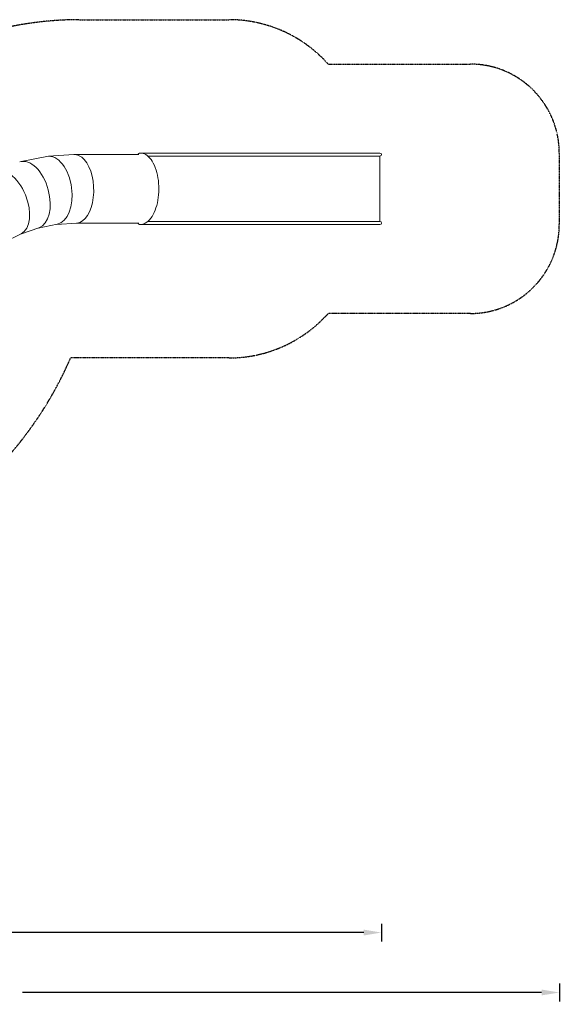
# Model space of a CAD drawing. Units: millimetres. Extents: x -5082 to 9699, y -5301 to 5772.
# Drawn here: x 3631 to 9699, y -5301 to 5772 of the extents above; entities that cross this region are included whole.
import ezdxf

# ---------------------------------------------------------------- set-up
doc = ezdxf.new("R2010")
doc.units = ezdxf.units.MM
doc.header["$MEASUREMENT"] = 0
doc.linetypes.add('STRICHPUNKT', pattern=[1, 0.5, -0.25, 0, -0.25])
doc.layers.add('BEM-SI-MIN', color=7, linetype='Continuous')
doc.layers.add('SICHER-MIN', color=7, linetype='STRICHPUNKT')
doc.dimstyles.new('Europa 1-100', dxfattribs={"dimscale": 50, "dimtxt": 3.5, "dimasz": 4, "dimexe": 2, "dimexo": 3, "dimgap": 2, "dimtad": 0, "dimlfac": 0.001, "dimzin": 0, "dimtxsty": 'Standard', "dimcen": 0, "dimadec": 0, "dimazin": 0, "dimtfac": 1, "dimtofl": 0, "dimtmove": 0, "dimatfit": 3, "dimfxl": 2, "dimfxlon": 1, "dimtolj": 1, "dimtzin": 0, "dimlwd": -1, "dimlwe": -1, "dimarcsym": 0})

# ---------------------------------------------------------------- blocks, each defined once
blk = doc.blocks.new('*D1')
at = {"layer": 'BEM-SI-MIN', "color": 0, "transparency": 16777216}
for p, q in [((-1890, -4394), (-1890, -4594)), ((7699, -4394), (7699, -4594)), ((-1690, -4494), (2440, -4494)), ((7499, -4494), (3369, -4494))]:
    blk.add_line(p, q, dxfattribs=at)
for points in [[(-1690, -4461), (-1690, -4527), (-1890, -4494)], [(7499, -4461), (7499, -4527), (7699, -4494)]]:
    blk.add_solid(points, dxfattribs=at)
at = {"layer": 'Defpoints', "color": 0, "transparency": 16777216}
for p in [(7699, 3468), (-1890, 1401), (7699, -4494)]:
    blk.add_point(p, dxfattribs=at)
at = {"layer": 'BEM-SI-MIN', "color": 0, "transparency": 16777216, "insert": (2904, -4494), "char_height": 175, "attachment_point": 5}
blk.add_mtext('\\A1;9,59m', dxfattribs=at)
blk = doc.blocks.new('*D2')
at = {"layer": 'BEM-SI-MIN', "color": 0, "transparency": 16777216}
for p, q in [((-3390, -5068), (-3390, -5268)), ((9699, -5068), (9699, -5268)), ((-3190, -5168), (2646, -5168)), ((9499, -5168), (3663, -5168))]:
    blk.add_line(p, q, dxfattribs=at)
for points in [[(-3190, -5135), (-3190, -5201), (-3390, -5168)], [(9499, -5135), (9499, -5201), (9699, -5168)]]:
    blk.add_solid(points, dxfattribs=at)
at = {"layer": 'Defpoints', "color": 0, "transparency": 16777216}
for p in [(9699, 3870), (-3390, 1401), (-3390, -5168)]:
    blk.add_point(p, dxfattribs=at)
at = {"layer": 'BEM-SI-MIN', "color": 0, "transparency": 16777216, "insert": (3154, -5168), "char_height": 175, "attachment_point": 5}
blk.add_mtext('\\A1;13,09m', dxfattribs=at)
blk = doc.blocks.new('*D3')
at = {"layer": 'BEM-SI-MIN', "color": 0, "transparency": 16777216}
for p, q in [((-4361, 4272), (-4561, 4272)), ((-4461, 4072), (-4461, 1823)), ((-4461, -1325), (-4461, 923)), ((-4361, -1525), (-4561, -1525))]:
    blk.add_line(p, q, dxfattribs=at)
for points in [[(-4494, 4072), (-4428, 4072), (-4461, 4272)], [(-4494, -1325), (-4428, -1325), (-4461, -1525)]]:
    blk.add_solid(points, dxfattribs=at)
at = {"layer": 'Defpoints', "color": 0, "transparency": 16777216}
for p in [(7682, 4272), (-4461, -1525), (-160, -1525)]:
    blk.add_point(p, dxfattribs=at)
at = {"layer": 'BEM-SI-MIN', "color": 0, "transparency": 16777216, "insert": (-4461, 1373), "char_height": 175, "attachment_point": 5, "rotation": 90}
blk.add_mtext('\\A1;5,80m', dxfattribs=at)
blk = doc.blocks.new('*D4')
at = {"layer": 'BEM-SI-MIN', "color": 0, "transparency": 16777216}
for p, q in [((-4867, 5772), (-5067, 5772)), ((-4967, 5572), (-4967, 1805)), ((-4967, -2834), (-4967, 934)), ((-4867, -3034), (-5067, -3034))]:
    blk.add_line(p, q, dxfattribs=at)
for points in [[(-5000, 5572), (-4934, 5572), (-4967, 5772)], [(-5000, -2834), (-4934, -2834), (-4967, -3034)]]:
    blk.add_solid(points, dxfattribs=at)
at = {"layer": 'Defpoints', "color": 0, "transparency": 16777216}
for p in [(5142, 5772), (-4967, -3034), (-3, -3034)]:
    blk.add_point(p, dxfattribs=at)
at = {"layer": 'BEM-SI-MIN', "color": 0, "transparency": 16777216, "insert": (-4967, 1369), "char_height": 175, "attachment_point": 5, "rotation": 90}
blk.add_mtext('\\A1;8,81m', dxfattribs=at)

msp = doc.modelspace()

# ---------------------------------------------------------------- linework, layer by layer
at = {"color": 7, "lineweight": 0}
for p, q in [((3646.965, 4176.386), (3936.74, 4234.026)), ((3953.191, 4236.192), (4240.066, 4254.994)), ((4247.349, 4255.233), (4971.547, 4255.233)), ((4986.14, 4272.083), (7681.743, 4272.083)), ((5071.18, 4238.383), (7681.743, 4238.383)), ((7681.743, 4238.383), (7681.743, 3502.083)), ((3838.528, 3429.405), (4053.77, 3472.219)), ((4045.615, 3470.597), (4272.548, 3485.471)), ((4268.911, 3485.233), (4971.547, 3485.233)), ((7681.743, 3468.383), (4986.14, 3468.383)), ((7681.743, 3502.083), (5071.18, 3502.083)), ((3449.22, 3268.149), (3646.047, 3365.213)), ((3638.589, 3361.535), (3846.401, 3432.078))]:
    msp.add_line(p, q, dxfattribs=at)
for centre in [(7681.743, 4255.233), (7681.743, 3485.233)]:
    msp.add_arc(centre, 16.85, 270, 90, dxfattribs=at)
for centre, major_axis, ratio, start_param, end_param in [((3995.255, 3853.123), (50.325, -382.256), 0.573191637, 1.570796327, 3.179143958), ((4256.307, 3870.233), (-12.602, 384.94), 0.537607724, -0.566818066, 0.017597638), ((3490.94, 3717.992), (147.545, -356.206), 0.573191637, 1.570796327, 3.179143958), ((3738.669, 3802.085), (99.789, -372.417), 0.573191637, 1.570796327, 3.179143958), ((4256.307, 3870.233), (-12.602, 384.94), 0.537607724, -3.123995016, -0.566818066), ((3995.255, 3853.123), (50.325, -382.256), 0.573191637, 0.037551304, 1.570796327), ((3490.94, 3717.992), (147.545, -356.206), 0.573191637, 0.037551304, 1.570796327), ((3738.669, 3802.085), (99.789, -372.417), 0.573191637, 0.037551304, 1.570796327)]:
    msp.add_ellipse(centre, major_axis=major_axis, ratio=ratio, start_param=start_param, end_param=end_param, dxfattribs=at)
at = {"color": 7, "lineweight": 0, "extrusion": (0, 0, -1)}
for centre, start_param, end_param in [((4986.14, 4255.233), 3.141592654, 4.712388981), ((4986.14, 3485.233), 1.570796326, 3.141592654)]:
    msp.add_ellipse(centre, major_axis=(23.018, 0), ratio=0.732050808, start_param=start_param, end_param=end_param, dxfattribs=at)
at = {"color": 7, "lineweight": 0}
for points, knots in [([(4986.14, 4272.083), (4985.418, 4272.083), (4984.662, 4272.057), (4983.12, 4271.941), (4982.334, 4271.852), (4980.773, 4271.61), (4979.996, 4271.457), (4978.491, 4271.097), (4977.761, 4270.89), (4976.469, 4270.469), (4975.841, 4270.241), (4974.579, 4269.724), (4973.944, 4269.434), (4972.7, 4268.802), (4972.091, 4268.459), (4970.929, 4267.736), (4970.376, 4267.355), (4969.37, 4266.596), (4968.868, 4266.184), (4967.888, 4265.29), (4967.411, 4264.808), (4966.512, 4263.793), (4966.091, 4263.259), (4965.331, 4262.165), (4964.992, 4261.605), (4964.465, 4260.601), (4964.242, 4260.12), (4963.846, 4259.115), (4963.673, 4258.59), (4963.396, 4257.522), (4963.291, 4256.979), (4963.171, 4256.033), (4963.14, 4255.628), (4963.128, 4255.233)], [0, 0, 0, 0, 2.241124862, 2.241124862, 4.482249725, 4.482249725, 6.723374587, 6.723374587, 8.964499449, 8.964499449, 10.93289108, 10.93289108, 12.901282711, 12.901282711, 14.869674342, 14.869674342, 16.838065973, 16.838065973, 18.736887195, 18.736887195, 20.635708416, 20.635708416, 22.534529638, 22.534529638, 24.43335086, 24.43335086, 25.962251525, 25.962251525, 27.49115219, 27.49115219, 29.020052855, 29.020052855, 30.183553276, 30.183553276, 30.183553276, 30.183553276]), ([(4986.14, 4272.083), (5007.628, 4272.083), (5028.997, 4265.833), (5070.258, 4241.657), (5089.978, 4222.893), (5126.111, 4174.043), (5142.265, 4143.262), (5168.596, 4073.62), (5178.768, 4034.777), (5192.264, 3953.109), (5195.629, 3910.328), (5195.342, 3824.936), (5191.705, 3782.342), (5177.751, 3701.373), (5167.423, 3663.024), (5140.828, 3594.2), (5124.537, 3563.783), (5087.049, 3514.173), (5065.802, 3494.934), (5024.633, 3473.404), (5005.424, 3468.383), (4986.14, 3468.383)], [0, 0, 0, 0, 0.284992689, 0.284992689, 0.594424448, 0.594424448, 0.923355464, 0.923355464, 1.25158355, 1.25158355, 1.577529497, 1.577529497, 1.90273875, 1.90273875, 2.228745593, 2.228745593, 2.557062481, 2.557062481, 2.885836631, 2.885836631, 3.141592654, 3.141592654, 3.141592654, 3.141592654]), ([(4963.128, 3485.233), (4963.14, 3484.838), (4963.171, 3484.432), (4963.291, 3483.487), (4963.396, 3482.944), (4963.673, 3481.876), (4963.846, 3481.351), (4964.242, 3480.345), (4964.465, 3479.864), (4964.992, 3478.861), (4965.331, 3478.3), (4966.091, 3477.207), (4966.512, 3476.673), (4967.411, 3475.658), (4967.888, 3475.176), (4968.868, 3474.282), (4969.37, 3473.87), (4970.376, 3473.111), (4970.929, 3472.73), (4972.091, 3472.007), (4972.7, 3471.664), (4973.944, 3471.032), (4974.579, 3470.742), (4975.841, 3470.225), (4976.469, 3469.997), (4977.761, 3469.576), (4978.491, 3469.369), (4979.996, 3469.009), (4980.773, 3468.856), (4982.334, 3468.614), (4983.12, 3468.525), (4984.662, 3468.409), (4985.418, 3468.383), (4986.14, 3468.383)], [91.208974803, 91.208974803, 91.208974803, 91.208974803, 92.372475224, 92.372475224, 93.901375889, 93.901375889, 95.430276554, 95.430276554, 96.959177219, 96.959177219, 98.857998441, 98.857998441, 100.756819663, 100.756819663, 102.655640885, 102.655640885, 104.554462107, 104.554462107, 106.522853737, 106.522853737, 108.491245368, 108.491245368, 110.459636999, 110.459636999, 112.42802863, 112.42802863, 114.669153492, 114.669153492, 116.910278355, 116.910278355, 119.151403217, 119.151403217, 121.392528079, 121.392528079, 121.392528079, 121.392528079])]:
    msp.add_open_spline(points, degree=3, knots=knots, dxfattribs=at)
at = {"layer": 'SICHER-MIN', "color": 7}
msp.add_lwpolyline([(9698.593, 4272.083), (9698.593, 3468.383, -0.414213563), (8698.593, 2468.383), (7100.336, 2468.383, -0.213421765), (5982.302, 1968.383), (4203.684, 1968.383, -0.11982399), (3008.976, 386.332, -1.081982542), (-3032.34, 90.195, -0.261502745), (-3085.709, 2616.673, -0.45779715), (-1129.044, 3962.12, -0.192260674), (723.022, 3478.322, -0.291639582), (4300.864, 5772.083), (5982.302, 5772.083, -0.213421765), (7100.336, 5272.083), (8698.593, 5272.083, -0.414213562), (9698.593, 4272.083)], format="xyb", dxfattribs=at)

# ---------------------------------------------------------------- dimensions: what is measured, and where the dimension line sits
at = {"layer": 'BEM-SI-MIN', "color": 7}
for base, p1, p2, picture, middle in [((-4967.003, -3033.673), (5141.583, 5772.083), (-2.857, -3033.673), '*D4', (-4967.003, 1369.205)), ((-4461.003, -1525.261), (7681.743, 4272.083), (-160.419, -1525.261), '*D3', (-4461.003, 1373.411))]:
    dim = msp.add_linear_dim(base=base, p1=p1, p2=p2, angle=90, dimstyle='Europa 1-100', override={"dimpost": 'm'}, dxfattribs=at)
    dim.commit()
    dim.dimension.update_dxf_attribs({"geometry": picture, "text_midpoint": middle})
for base, p1, p2, picture, middle in [((-3389.94, -5167.996), (9698.593, 3870.233), (-3389.94, 1400.966), '*D2', (3154.327, -5167.996)), ((7698.593, -4493.996), (-1889.94, 1400.967), (7698.593, 3468.383), '*D1', (2904.327, -4493.996))]:
    dim = msp.add_linear_dim(base=base, p1=p1, p2=p2, dimstyle='Europa 1-100', override={"dimpost": 'm'}, dxfattribs=at)
    dim.commit()
    dim.dimension.update_dxf_attribs({"geometry": picture, "text_midpoint": middle})

doc.saveas('drawing.dxf')
